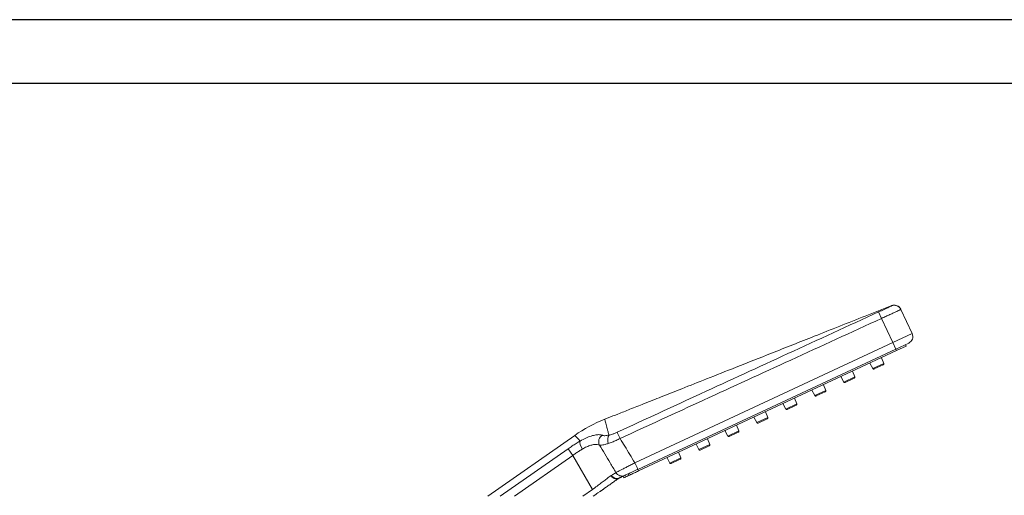
# Model space of a CAD drawing. Units: inches. Extents: x 0 to 1485, y 0 to 1050.
# Drawn here: x 907 to 1184, y 916 to 1050 of the extents above; entities that cross this region are included whole.
import ezdxf

# ---------------------------------------------------------------- set-up
doc = ezdxf.new("R2010")
doc.units = ezdxf.units.IN
doc.header["$MEASUREMENT"] = 0
doc.layers.get('Defpoints').update_dxf_attribs({"color": 251})

msp = doc.modelspace()

# ---------------------------------------------------------------- linework, layer by layer
at = {"linetype": 'Continuous', "lineweight": 0, "extrusion": (0, 1, 0)}
for p, q in [((1148.62, 967.74), (1149.45, 965.92)), ((1158.06, 961.66), (1154.89, 968.45)), ((1152.62, 959.12), (1149.45, 965.92)), ((1152.62, 959.12), (1080.01, 925.26)), ((1152.62, 959.12), (1158.06, 961.66)), ((1152.62, 959.12), (1153.47, 957.31)), ((1153.47, 957.31), (1157.09, 959)), ((1153.47, 957.31), (1080.85, 923.45)), ((1153.68, 956.86), (1081.06, 923)), ((1153.47, 957.31), (1153.68, 956.86)), ((1153.68, 956.86), (1156.4, 958.13)), ((1156.18, 958.58), (1156.4, 958.13)), ((1149.41, 954.87), (1150.05, 953.27)), ((1141.25, 951.06), (1141.9, 949.47)), ((1146.16, 953.35), (1146.97, 951.84)), ((1150.05, 953.27), (1146.97, 951.84)), ((1149.9, 952.89), (1147.36, 951.71)), ((1138.01, 949.55), (1138.81, 948.03)), ((1141.9, 949.47), (1138.81, 948.03)), ((1141.74, 949.09), (1139.2, 947.9)), ((1129.85, 945.75), (1130.66, 944.23)), ((1133.74, 945.67), (1130.66, 944.23)), ((1133.59, 945.28), (1131.05, 944.1)), ((1133.1, 947.26), (1133.74, 945.67)), ((1124.94, 943.46), (1125.58, 941.86)), ((1116.78, 939.65), (1117.43, 938.06)), ((1121.69, 941.94), (1122.5, 940.43)), ((1125.58, 941.86), (1122.5, 940.43)), ((1125.43, 941.48), (1122.89, 940.3)), ((1113.54, 938.14), (1114.34, 936.62)), ((1117.43, 938.06), (1114.34, 936.62)), ((1117.27, 937.68), (1114.73, 936.49)), ((1105.38, 934.34), (1106.19, 932.82)), ((1109.27, 934.26), (1106.19, 932.82)), ((1108.62, 935.85), (1109.27, 934.26)), ((1063.11, 933.01), (1038.64, 915.88)), ((1100.47, 932.05), (1101.11, 930.45)), ((1109.12, 933.87), (1106.58, 932.69)), ((1061.21, 929.25), (1042.12, 915.88)), ((1061.21, 929.25), (1062.53, 927.36)), ((1097.22, 930.53), (1098.03, 929.02)), ((1101.11, 930.45), (1098.03, 929.02)), ((1100.96, 930.07), (1098.42, 928.89)), ((1062.53, 927.36), (1046.14, 915.88)), ((1062.53, 927.36), (1068.08, 917.76)), ((1089.07, 926.73), (1089.87, 925.21)), ((1092.95, 926.65), (1089.87, 925.21)), ((1092.8, 926.27), (1090.26, 925.08)), ((1092.31, 928.24), (1092.95, 926.65)), ((1080.85, 923.45), (1081.06, 923)), ((1076.67, 921.5), (1076.88, 921.05)), ((1078.12, 922.18), (1078.33, 921.73)), ((1068.08, 917.76), (1065.4, 915.88)), ((1069.03, 916.4), (1068.28, 915.88)), ((1068.99, 916.46), (1069.03, 916.4))]:
    msp.add_line(p, q, dxfattribs=at)
at = {"linetype": 'Continuous', "lineweight": 0}
for centre, radius, start, end in [((1156.25, 960.81), 2, 295, 25), ((1077.59, 917.52), 4, 115.0175, 115.5508)]:
    msp.add_arc(centre, radius, start, end, dxfattribs=at)
for centre, major_axis, ratio, start_param, end_param in [((1153.08, 967.61), (1.81, 0.85), 0.999983, 0.000009, 1.551039), ((1086.62, 899.43), (-38.12, -15.1), 1, -1.570796, -1.336998), ((1075.84, 932.14), (-0.84, 1.82), 0.000001, -1.570804, -0.301195), ((1077.59, 917.52), (-1.69, 3.63), 1, 0, 0.173641), ((1077.28, 917.37), (-1.69, 3.63), 0.592775, 0.004237, 0.107325)]:
    msp.add_ellipse(centre, major_axis=major_axis, ratio=ratio, start_param=start_param, end_param=end_param, dxfattribs=at)
at = {"linetype": 'Continuous', "lineweight": 0, "extrusion": (0, 0, -1)}
for centre, major_axis, ratio, start_param, end_param in [((1065.74, 929.82), (-0.99, 1.74), 0.393404, -1.732612, -0.229641), ((1071.73, 931.31), (0.89, 1.79), 0.941362, -2.559006, -0.953275), ((1073.54, 931.35), (-0.42, 1.96), 0.570661, -1.772561, -0.369681), ((1080.01, 925.26), (0.85, -1.81), 0, 0.000024, 1.570787), ((1076.37, 923.57), (0.85, -1.81), 0.997165, -0.000071, 1.470618), ((1076.37, 923.57), (0.85, -1.81), 0.997166, 0.000026, 0.000464)]:
    msp.add_ellipse(centre, major_axis=major_axis, ratio=ratio, start_param=start_param, end_param=end_param, dxfattribs=at)
at = {"linetype": 'Continuous', "lineweight": 0}
for points, knots in [([(1071.53, 937.55), (1071.84, 937.67), (1072.15, 937.79), (1073.39, 938.28), (1074.32, 938.65), (1076.36, 939.46), (1077.48, 939.9), (1079.93, 940.88), (1081.27, 941.41), (1084.22, 942.57), (1085.83, 943.21), (1089.36, 944.61), (1091.29, 945.37), (1095.53, 947.05), (1097.84, 947.97), (1102.93, 949.98), (1105.71, 951.08), (1111.82, 953.5), (1115.15, 954.82), (1122.48, 957.72), (1126.47, 959.31), (1135.27, 962.79), (1140.07, 964.69), (1147.35, 967.57), (1149.83, 968.55), (1152.31, 969.54)], [0, 0, 0, 0, 1, 1, 4, 4, 7.6, 7.6, 11.92, 11.92, 17.104, 17.104, 23.3248, 23.3248, 30.78976, 30.78976, 39.747712, 39.747712, 50.497254, 50.497254, 63.396705, 63.396705, 78.876046, 78.876046, 86.883547, 86.883547, 86.883547, 86.883547]), ([(1148.62, 967.74), (1140.09, 963.83), (1123.39, 956.17), (1098.87, 944.88), (1082.87, 937.5), (1075.04, 933.88)], [0, 0, 0, 0, 28.129599, 55.128139, 80.995592, 80.995592, 80.995592, 80.995592]), ([(1152.27, 969.44), (1152.27, 969.43), (1152.2, 969.4), (1151.93, 969.27), (1151.49, 969.07), (1150.91, 968.8), (1150.21, 968.47), (1149.44, 968.11), (1148.89, 967.86), (1148.62, 967.74)], [0, 0, 0, 0, 0.89759, 1.797083, 2.698318, 3.600186, 4.501497, 5.401004, 6.298388, 6.298388, 6.298388, 6.298388]), ([(1154.89, 968.45), (1154.89, 968.45), (1154.8, 968.41), (1154.4, 968.22), (1153.74, 967.91), (1152.87, 967.51), (1151.83, 967.02), (1150.67, 966.49), (1149.86, 966.11), (1149.45, 965.92)], [0, 0, 0, 0, 1.343559, 2.687144, 4.030735, 5.374312, 6.717898, 8.061477, 9.405026, 9.405026, 9.405026, 9.405026]), ([(1152.31, 969.54), (1152.31, 969.54), (1152.3, 969.53), (1152.29, 969.48), (1152.27, 969.44)], [26.511874, 26.511874, 26.511874, 26.511874, 35.433549, 53.023804, 53.023804, 53.023804, 53.023804]), ([(1152.31, 969.54), (1152.51, 969.62), (1152.73, 969.66), (1153.15, 969.69), (1153.37, 969.66), (1153.78, 969.55), (1153.98, 969.46), (1154.33, 969.22), (1154.49, 969.07), (1154.67, 968.85), (1154.71, 968.79), (1154.79, 968.66), (1154.83, 968.59), (1154.86, 968.52)], [0, 0, 0, 0, 0.648519, 0.648519, 1.285388, 1.285388, 1.922675, 1.922675, 2.559947, 2.559947, 2.784413, 2.784413, 3.01177, 3.01177, 3.01177, 3.01177]), ([(1154.86, 968.52), (1154.86, 968.52), (1154.86, 968.51), (1154.88, 968.48), (1154.89, 968.45)], [26.500129, 26.500129, 26.500129, 26.500129, 35.417966, 53.000259, 53.000259, 53.000259, 53.000259]), ([(1154.86, 968.51), (1154.86, 968.51), (1154.87, 968.51), (1154.88, 968.49), (1154.88, 968.47), (1154.89, 968.45)], [6.322405, 6.322405, 6.322405, 6.322405, 16.500156, 16.500156, 26.500163, 26.500163, 26.500163, 26.500163]), ([(1149.45, 965.92), (1140.93, 962.02), (1124.22, 954.36), (1099.69, 943.1), (1083.67, 935.74), (1075.84, 932.14)], [0, 0, 0, 0, 28.127864, 55.124693, 80.990529, 80.990529, 80.990529, 80.990529]), ([(1146.97, 951.84), (1147, 951.78), (1147.09, 951.7), (1147.24, 951.67), (1147.32, 951.69), (1147.36, 951.71)], [0, 0, 0, 0, 0.1848016, 0.3684737, 0.5507486, 0.5507486, 0.5507486, 0.5507486]), ([(1150.05, 953.27), (1150.08, 953.22), (1150.08, 953.09), (1150.01, 952.96), (1149.94, 952.91), (1149.9, 952.89)], [0, 0, 0, 0, 0.1848016, 0.3684737, 0.5507486, 0.5507486, 0.5507486, 0.5507486]), ([(1138.81, 948.03), (1138.84, 947.98), (1138.94, 947.89), (1139.08, 947.87), (1139.17, 947.88), (1139.2, 947.9)], [0, 0, 0, 0, 0.1848016, 0.3684737, 0.5507486, 0.5507486, 0.5507486, 0.5507486]), ([(1141.9, 949.47), (1141.92, 949.41), (1141.92, 949.29), (1141.85, 949.16), (1141.78, 949.11), (1141.74, 949.09)], [0, 0, 0, 0, 0.1848016, 0.3684737, 0.5507486, 0.5507486, 0.5507486, 0.5507486]), ([(1133.74, 945.67), (1133.76, 945.61), (1133.77, 945.48), (1133.7, 945.36), (1133.63, 945.3), (1133.59, 945.28)], [0, 0, 0, 0, 0.1848016, 0.3684737, 0.5507486, 0.5507486, 0.5507486, 0.5507486]), ([(1130.66, 944.23), (1130.69, 944.18), (1130.78, 944.09), (1130.92, 944.06), (1131.01, 944.08), (1131.05, 944.1)], [0, 0, 0, 0, 0.1848016, 0.3684737, 0.5507486, 0.5507486, 0.5507486, 0.5507486]), ([(1122.5, 940.43), (1122.53, 940.37), (1122.62, 940.29), (1122.77, 940.26), (1122.85, 940.28), (1122.89, 940.3)], [0, 0, 0, 0, 0.1848016, 0.3684737, 0.5507486, 0.5507486, 0.5507486, 0.5507486]), ([(1125.58, 941.86), (1125.6, 941.81), (1125.61, 941.68), (1125.54, 941.55), (1125.47, 941.5), (1125.43, 941.48)], [0, 0, 0, 0, 0.1848016, 0.3684737, 0.5507486, 0.5507486, 0.5507486, 0.5507486]), ([(1071.53, 937.55), (1071.53, 937.55), (1071.55, 937.45), (1071.65, 937.06), (1071.8, 936.47), (1071.99, 935.76), (1072.21, 934.94), (1072.46, 934.06), (1072.64, 933.42), (1072.74, 933.09)], [0.000002, 0.000002, 0.000002, 0.000002, 5.595671, 10.715853, 15.408096, 19.718067, 23.688878, 27.362186, 30.776808, 30.776808, 30.776808, 30.776808]), ([(1117.43, 938.06), (1117.45, 938), (1117.45, 937.88), (1117.38, 937.75), (1117.31, 937.69), (1117.27, 937.68)], [0, 0, 0, 0, 0.1848016, 0.3684737, 0.5507486, 0.5507486, 0.5507486, 0.5507486]), ([(1109.27, 934.26), (1109.29, 934.2), (1109.3, 934.07), (1109.23, 933.94), (1109.16, 933.89), (1109.12, 933.87)], [0, 0, 0, 0, 0.1848016, 0.3684737, 0.5507486, 0.5507486, 0.5507486, 0.5507486]), ([(1114.34, 936.62), (1114.37, 936.57), (1114.47, 936.48), (1114.61, 936.45), (1114.7, 936.47), (1114.73, 936.49)], [0, 0, 0, 0, 0.1848016, 0.3684737, 0.5507486, 0.5507486, 0.5507486, 0.5507486]), ([(1064.62, 931.42), (1064.25, 931.21), (1063.5, 930.76), (1062.35, 930.03), (1061.59, 929.51), (1061.21, 929.25)], [0, 0, 0, 0, 1.392376, 2.782169, 4.160057, 4.160057, 4.160057, 4.160057]), ([(1063.11, 933.01), (1063.11, 933.01), (1063.19, 932.93), (1063.51, 932.58), (1063.99, 932.08), (1064.4, 931.65), (1064.62, 931.42)], [0, 0, 0, 0, 5.890313, 11.265717, 16.175635, 20.674151, 20.674151, 20.674151, 20.674151]), ([(1070.87, 933.03), (1070.66, 933.13), (1070.14, 933.25), (1069.07, 933.18), (1067.76, 932.87), (1066.25, 932.29), (1065.17, 931.74), (1064.62, 931.42)], [0, 0, 0, 0, 2.018429, 4.028165, 6.041817, 8.073989, 10.126639, 10.126639, 10.126639, 10.126639]), ([(1072.74, 933.09), (1072.52, 933.04), (1072.09, 932.96), (1071.55, 932.91), (1071.14, 932.93), (1070.94, 932.99), (1070.87, 933.03)], [0, 0, 0, 0, 0.838048, 1.668742, 2.466374, 3.205604, 3.205604, 3.205604, 3.205604]), ([(1075.84, 932.14), (1075.46, 931.95), (1074.7, 931.58), (1073.57, 931.1), (1072.86, 930.84), (1072.53, 930.73)], [0, 0, 0, 0, 1.268899, 2.550718, 3.848322, 3.848322, 3.848322, 3.848322]), ([(1075.04, 933.88), (1074.79, 933.76), (1074.26, 933.54), (1073.47, 933.27), (1072.98, 933.14), (1072.74, 933.09)], [0, 0, 0, 0, 0.85053, 1.714135, 2.595188, 2.595188, 2.595188, 2.595188]), ([(1075.84, 932.14), (1076.29, 931.41), (1077.21, 929.92), (1078.6, 927.63), (1079.53, 926.06), (1080.01, 925.26)], [0, 0, 0, 0, 2.574676, 5.255552, 8.042218, 8.042218, 8.042218, 8.042218]), ([(1106.19, 932.82), (1106.21, 932.77), (1106.31, 932.68), (1106.45, 932.65), (1106.54, 932.67), (1106.58, 932.69)], [0, 0, 0, 0, 0.1848016, 0.3684737, 0.5507486, 0.5507486, 0.5507486, 0.5507486]), ([(1065.23, 929.15), (1064.94, 928.98), (1064.34, 928.61), (1063.43, 928.01), (1062.83, 927.58), (1062.53, 927.36)], [0, 0, 0, 0, 1.114004, 2.224465, 3.330258, 3.330258, 3.330258, 3.330258]), ([(1070.06, 930.27), (1069.9, 930.36), (1069.48, 930.48), (1068.64, 930.47), (1067.62, 930.26), (1066.47, 929.83), (1065.64, 929.4), (1065.23, 929.15)], [0.000069, 0.000069, 0.000069, 0.000069, 1.58634, 3.15904, 4.724509, 6.293683, 7.869076, 7.869076, 7.869076, 7.869076]), ([(1072.53, 930.73), (1072.22, 930.63), (1071.64, 930.45), (1070.93, 930.29), (1070.4, 930.22), (1070.16, 930.25), (1070.06, 930.27)], [0, 0, 0, 0, 1.189793, 2.373235, 3.513557, 4.573924, 4.573924, 4.573924, 4.573924]), ([(1070.06, 930.27), (1070.56, 929.45), (1071.56, 927.78), (1073.09, 925.21), (1074.13, 923.46), (1074.66, 922.55)], [0, 0, 0, 0, 2.874912, 5.850806, 9.009734, 9.009734, 9.009734, 9.009734]), ([(1098.03, 929.02), (1098.06, 928.96), (1098.15, 928.88), (1098.3, 928.85), (1098.38, 928.87), (1098.42, 928.89)], [0, 0, 0, 0, 0.1848016, 0.3684737, 0.5507486, 0.5507486, 0.5507486, 0.5507486]), ([(1101.11, 930.45), (1101.13, 930.4), (1101.14, 930.27), (1101.07, 930.14), (1101, 930.09), (1100.96, 930.07)], [0, 0, 0, 0, 0.1848016, 0.3684737, 0.5507486, 0.5507486, 0.5507486, 0.5507486]), ([(1092.95, 926.65), (1092.98, 926.59), (1092.98, 926.47), (1092.91, 926.34), (1092.84, 926.28), (1092.8, 926.27)], [0, 0, 0, 0, 0.1848016, 0.3684737, 0.5507486, 0.5507486, 0.5507486, 0.5507486]), ([(1080.01, 925.26), (1079.63, 925.07), (1078.86, 924.68), (1077.77, 924.13), (1076.77, 923.62), (1075.93, 923.19), (1075.27, 922.86), (1074.83, 922.63), (1074.69, 922.56), (1074.66, 922.55)], [0, 0, 0, 0, 1.284426, 2.567776, 3.850277, 5.13147, 6.41136, 7.690001, 8.968503, 8.968503, 8.968503, 8.968503]), ([(1080.85, 923.45), (1080.59, 923.33), (1080.07, 923.09), (1079.33, 922.74), (1078.66, 922.43), (1078.08, 922.16), (1077.63, 921.95), (1077.33, 921.81), (1077.24, 921.77), (1077.22, 921.76)], [0, 0, 0, 0, 0.855118, 1.71399, 2.572242, 3.429505, 4.284979, 5.138883, 5.987818, 5.987818, 5.987818, 5.987818]), ([(1081.06, 923), (1080.87, 922.91), (1080.48, 922.73), (1079.92, 922.46), (1079.41, 922.23), (1078.98, 922.03), (1078.64, 921.87), (1078.42, 921.77), (1078.35, 921.73), (1078.33, 921.73)], [0, 0, 0, 0, 0.643637, 1.289405, 1.934529, 2.578038, 3.219758, 3.859399, 4.495418, 4.495418, 4.495418, 4.495418]), ([(1089.87, 925.21), (1089.9, 925.16), (1090, 925.07), (1090.14, 925.04), (1090.23, 925.06), (1090.26, 925.08)], [0, 0, 0, 0, 0.1848016, 0.3684737, 0.5507486, 0.5507486, 0.5507486, 0.5507486]), ([(1073.3, 921.75), (1073.07, 921.57), (1072.55, 921.15), (1071.63, 920.42), (1070.57, 919.61), (1069.37, 918.71), (1068.52, 918.08), (1068.08, 917.76)], [0, 0, 0, 0, 1.506745, 2.997894, 4.481619, 6.031274, 7.667641, 7.667641, 7.667641, 7.667641]), ([(1074.66, 922.55), (1074.64, 922.52), (1074.5, 922.41), (1074.03, 922.14), (1073.56, 921.89), (1073.3, 921.75)], [0.001539, 0.001539, 0.001539, 0.001539, 1.561052, 3.100567, 4.595241, 4.595241, 4.595241, 4.595241]), ([(1075.59, 921), (1075.46, 920.94), (1075.17, 920.86), (1074.69, 920.89), (1074.2, 921.07), (1073.72, 921.35), (1073.44, 921.62), (1073.3, 921.75)], [0, 0, 0, 0, 0.565232, 1.121899, 1.672109, 2.227957, 2.815855, 2.815855, 2.815855, 2.815855]), ([(1075.37, 920.87), (1075.23, 920.8), (1074.93, 920.72), (1074.44, 920.75), (1073.98, 920.94), (1073.58, 921.28), (1073.38, 921.58), (1073.3, 921.75)], [0, 0, 0, 0, 0.565417, 1.122068, 1.672674, 2.229294, 2.81757, 2.81757, 2.81757, 2.81757]), ([(1075.3, 920.79), (1075.32, 920.81), (1075.35, 920.83), (1075.38, 920.85), (1075.4, 920.87), (1075.41, 920.88), (1075.41, 920.89), (1075.39, 920.88), (1075.37, 920.87)], [0, 0, 0, 0, 0.1495831, 0.2797165, 0.3893173, 0.4788921, 0.5490865, 0.6035724, 0.6035724, 0.6035724, 0.6035724]), ([(1076.67, 921.5), (1076.44, 921.39), (1076.13, 921.25), (1075.7, 921.05), (1075.65, 921.02), (1075.59, 921)], [0.621869, 0.621869, 0.621869, 0.621869, 2.872449, 2.872449, 3.185182, 3.185182, 3.185182, 3.185182]), ([(1075.76, 921.08), (1075.74, 921.07), (1075.71, 921.05), (1075.68, 921.04), (1075.67, 921.03)], [0.7312613, 0.7312613, 0.7312613, 0.7312613, 0.8527318, 0.8995353, 0.8995353, 0.8995353, 0.8995353]), ([(1075.87, 921.13), (1075.86, 921.12), (1075.84, 921.12), (1075.82, 921.1), (1075.81, 921.1)], [0.3799444, 0.3799444, 0.3799444, 0.3799444, 0.5405475, 0.6177842, 0.6177842, 0.6177842, 0.6177842]), ([(1075.9, 921.14), (1075.9, 921.14), (1075.89, 921.14), (1075.89, 921.14), (1075.89, 921.14)], [0.17255857, 0.17255857, 0.17255857, 0.17255857, 0.19447329, 0.25935798, 0.25935798, 0.25935798, 0.25935798]), ([(1078.33, 921.73), (1078.29, 921.7), (1078.09, 921.61), (1077.54, 921.36), (1077.08, 921.14), (1076.88, 921.05)], [0, 0, 0, 0, 2.028849, 4.05146, 5.259763, 5.259763, 5.259763, 5.259763]), ([(1076.89, 921.6), (1076.91, 921.61), (1077.05, 921.68), (1077.15, 921.73), (1077.2, 921.75)], [3.316014, 3.316014, 3.316014, 3.316014, 3.554181, 5.163342, 5.163342, 5.163342, 5.163342]), ([(1076.94, 921.63), (1077.03, 921.67), (1077.18, 921.74), (1077.31, 921.8), (1077.36, 921.82)], [0.594728, 0.594728, 0.594728, 0.594728, 1.208303, 1.654898, 1.654898, 1.654898, 1.654898]), ([(1071.91, 918.42), (1071.18, 917.91), (1070.4, 917.36), (1069.42, 916.68), (1069.22, 916.54), (1069.03, 916.4)], [0, 0, 0, 0, 2.866078, 2.866078, 3.588423, 3.588423, 3.588423, 3.588423]), ([(1072.93, 919.13), (1072.61, 918.91), (1072.27, 918.67), (1071.92, 918.43), (1071.91, 918.42)], [3.72512, 3.72512, 3.72512, 3.72512, 5.056148, 5.089951, 5.089951, 5.089951, 5.089951])]:
    msp.add_open_spline(points, degree=3, knots=knots, dxfattribs=at)
for points in [[(1074.4, 920.17), (1074.33, 920.12), (1074.27, 920.07), (1074.2, 920.03)], [(1075.3, 920.79), (1075.02, 920.6), (1074.72, 920.39), (1074.4, 920.17)], [(1075.59, 921), (1075.85, 921.12), (1076.08, 921.23), (1076.29, 921.32)], [(1075.9, 921.14), (1075.9, 921.14), (1075.9, 921.14), (1075.9, 921.14)], [(1076.89, 921.6), (1076.73, 921.53), (1076.53, 921.44), (1076.29, 921.32)], [(1077.21, 921.75), (1077.21, 921.75), (1077.2, 921.75), (1077.2, 921.75)], [(1071.9, 918.42), (1071.35, 918.03), (1070.77, 917.62), (1070.18, 917.21)], [(1072.93, 919.13), (1072.92, 919.13), (1072.91, 919.12), (1072.9, 919.12)], [(1073.28, 919.38), (1073.16, 919.3), (1073.05, 919.22), (1072.93, 919.13)], [(1074.2, 920.03), (1073.91, 919.82), (1073.6, 919.61), (1073.28, 919.38)], [(1074.2, 920.03), (1074.2, 920.02), (1074.19, 920.02), (1074.19, 920.02)]]:
    msp.add_open_spline(points, degree=3, dxfattribs=at)
at = {"layer": 'Defpoints'}
for points in [[(0, 0), (1485, 0), (1485, 1050), (0, 1050)], [(1472.5, 1032), (12.5, 1032), (12.5, 155), (1472.5, 155)]]:
    msp.add_lwpolyline(points, close=True, dxfattribs=at)

doc.saveas('drawing.dxf')
